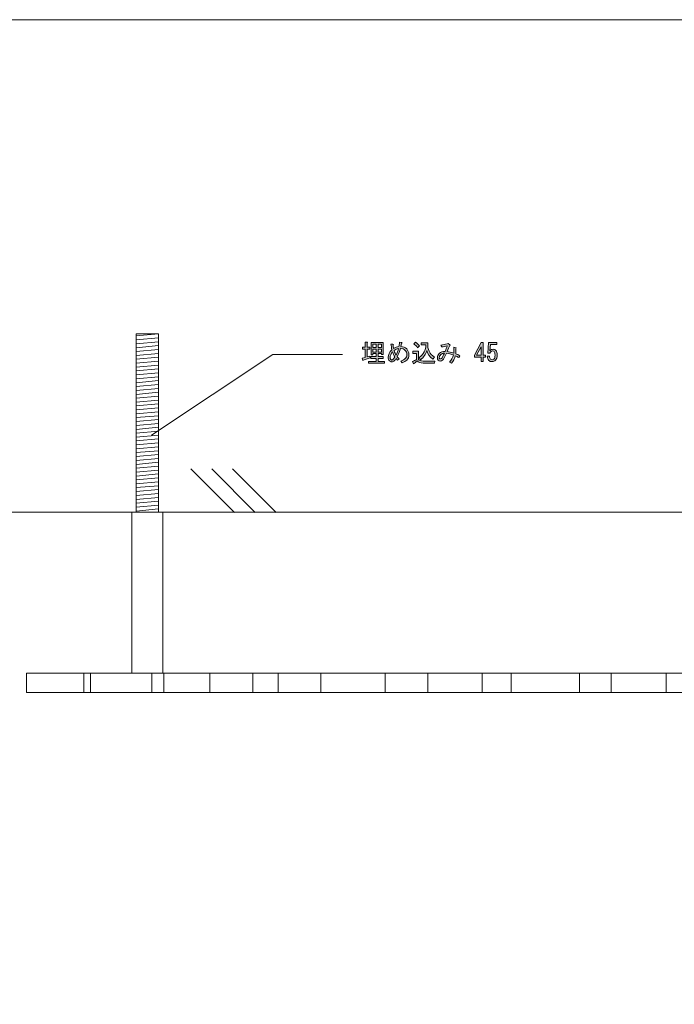
# Model space of a CAD drawing. Units: inches. Extents: x 15 to 405, y 10 to 287.
# Drawn here: x 63 to 137, y 176 to 287 of the extents above; entities that cross this region are included whole.
import ezdxf

# ---------------------------------------------------------------- set-up
doc = ezdxf.new("R2010")
doc.units = ezdxf.units.IN
doc.header["$MEASUREMENT"] = 0
doc.layers.add('_U+30EC_U+30A4_U+30E4_U+30FC 1', color=7, linetype='Continuous')

# ---------------------------------------------------------------- blocks, each defined once
blk = doc.blocks.new('block 3')
at = {"layer": '_U+30EC_U+30A4_U+30E4_U+30FC 1', "color": 7, "lineweight": 5}
for points in [[(76.14, 251.35), (78.64, 251.57)], [(76.14, 250.91), (78.64, 251.14)], [(76.14, 250.47), (78.64, 250.7)], [(76.14, 250.03), (78.64, 250.26)], [(76.14, 249.6), (78.64, 249.82)], [(76.14, 249.16), (78.64, 249.39)], [(76.14, 248.72), (78.64, 248.95)], [(76.14, 248.28), (78.64, 248.51)], [(76.14, 247.85), (78.64, 248.07)], [(76.14, 247.41), (78.64, 247.64)], [(76.14, 246.97), (78.64, 247.2)], [(76.14, 246.53), (78.64, 246.76)], [(76.14, 246.09), (78.64, 246.32)], [(76.14, 245.66), (78.64, 245.88)], [(76.14, 245.22), (78.64, 245.45)], [(76.14, 244.78), (78.64, 245.01)], [(76.14, 244.34), (78.64, 244.57)], [(76.14, 243.91), (78.64, 244.13)], [(76.14, 243.47), (78.64, 243.7)], [(76.14, 243.03), (78.64, 243.26)], [(76.14, 242.59), (78.64, 242.82)], [(76.14, 242.16), (78.64, 242.38)], [(76.14, 241.72), (78.64, 241.95)], [(76.14, 241.28), (78.64, 241.51)], [(76.14, 240.84), (78.64, 241.07)], [(76.14, 240.4), (78.64, 240.63)], [(76.14, 239.97), (78.64, 240.19)], [(76.14, 239.53), (78.64, 239.76)], [(76.14, 239.09), (78.64, 239.32)], [(76.14, 238.65), (78.64, 238.88)], [(76.14, 238.22), (78.64, 238.44)], [(76.14, 237.78), (78.64, 238.01)], [(76.14, 237.34), (78.64, 237.57)], [(76.14, 236.9), (78.64, 237.13)], [(76.14, 236.46), (78.64, 236.69)], [(76.14, 236.03), (78.64, 236.25)], [(76.14, 235.59), (78.64, 235.82)], [(76.14, 235.15), (78.64, 235.38)], [(76.14, 234.71), (78.64, 234.94)], [(76.14, 234.28), (78.64, 234.5)], [(76.14, 233.84), (78.64, 234.07)], [(76.14, 233.4), (78.64, 233.63)], [(76.14, 232.96), (78.64, 233.19)], [(76.14, 232.53), (78.64, 232.75)], [(76.14, 232.09), (78.64, 232.32)], [(76.14, 231.65), (78.64, 231.88)]]:
    blk.add_lwpolyline(points, dxfattribs=at)
blk = doc.blocks.new('block 2')
at = {"layer": '_U+30EC_U+30A4_U+30E4_U+30FC 1', "color": 7, "lineweight": 5}
blk.add_lwpolyline([(76.15, 231.5), (76.15, 251.57), (78.65, 251.57), (78.65, 231.5)], dxfattribs=at)
at = {"layer": '_U+30EC_U+30A4_U+30E4_U+30FC 1'}
blk.add_blockref('block 3', (0, 0), dxfattribs=at)
blk = doc.blocks.new('block 60')
at = {"layer": '_U+30EC_U+30A4_U+30E4_U+30FC 1'}
h = blk.add_hatch(color=7, dxfattribs=at)
h.dxf.hatch_style = 2
edge = h.paths.add_edge_path()
edge.add_spline(control_points=[(101.91, 248.93), (101.91, 248.93), (101.91, 249.87), (101.91, 249.87), (101.91, 249.87), (101.62, 249.87), (101.62, 249.87), (101.62, 249.87), (101.62, 250.08), (101.62, 250.08), (101.62, 250.08), (101.91, 250.08), (101.91, 250.08), (101.91, 250.08), (101.91, 250.65), (101.91, 250.65), (101.91, 250.65), (102.12, 250.65), (102.12, 250.65), (102.18, 250.64), (102.19, 250.62), (102.13, 250.58), (102.13, 250.58), (102.13, 250.08), (102.13, 250.08), (102.13, 250.08), (102.43, 250.08), (102.43, 250.08), (102.43, 250.08), (102.43, 249.87), (102.43, 249.87), (102.43, 249.87), (102.13, 249.87), (102.13, 249.87), (102.13, 249.87), (102.13, 248.99), (102.13, 248.99), (102.13, 248.99), (102.43, 249.07), (102.43, 249.07), (102.43, 249.07), (102.48, 248.89), (102.48, 248.89), (102.48, 248.89), (101.69, 248.64), (101.69, 248.64), (101.69, 248.59), (101.67, 248.58), (101.64, 248.61), (101.64, 248.61), (101.58, 248.85), (101.58, 248.85), (101.58, 248.85), (101.91, 248.93), (101.91, 248.93)], knot_values=[0, 0, 0, 0, 1, 1, 1, 2, 2, 2, 3, 3, 3, 4, 4, 4, 5, 5, 5, 6, 6, 6, 7, 7, 7, 8, 8, 8, 9, 9, 9, 10, 10, 10, 11, 11, 11, 12, 12, 12, 13, 13, 13, 14, 14, 14, 15, 15, 15, 16, 16, 16, 17, 17, 17, 18, 18, 18, 18], degree=3, periodic=1)
h.paths.add_polyline_path([(103.94, 249.25), (103.75, 249.25), (103.75, 249.36), (103.35, 249.36), (103.35, 249.03), (103.94, 249.03), (103.94, 248.82), (103.35, 248.82), (103.35, 248.48), (104.09, 248.48), (104.09, 248.27), (102.28, 248.27), (102.28, 248.48), (103.13, 248.48), (103.13, 248.82), (102.56, 248.82), (102.56, 249.03), (103.13, 249.03), (103.13, 249.36), (102.76, 249.36), (102.76, 249.24), (102.58, 249.24), (102.58, 250.6), (103.94, 250.6)])
h.paths.add_polyline_path([(103.13, 250.06), (103.13, 250.42), (102.76, 250.42), (102.76, 250.06)])
h.paths.add_polyline_path([(103.13, 249.54), (103.13, 249.88), (102.76, 249.88), (102.76, 249.54)])
h.paths.add_polyline_path([(103.35, 250.06), (103.75, 250.06), (103.75, 250.42), (103.35, 250.42)])
h.paths.add_polyline_path([(103.35, 249.54), (103.75, 249.54), (103.75, 249.88), (103.35, 249.88)])
h = blk.add_hatch(color=7, dxfattribs=at)
h.dxf.hatch_style = 2
edge = h.paths.add_edge_path()
edge.add_spline(control_points=[(106.58, 249.89), (106.74, 249.73), (106.82, 249.51), (106.82, 249.24), (106.82, 248.99), (106.75, 248.79), (106.6, 248.64), (106.47, 248.51), (106.28, 248.41), (106.05, 248.32), (106.05, 248.32), (105.9, 248.53), (105.9, 248.53), (106.15, 248.62), (106.32, 248.71), (106.42, 248.81), (106.53, 248.92), (106.59, 249.07), (106.59, 249.25), (106.59, 249.46), (106.53, 249.61), (106.42, 249.72), (106.28, 249.86), (106.1, 249.94), (105.88, 249.96), (105.8, 249.65), (105.68, 249.33), (105.52, 249.01), (105.52, 249.01), (105.73, 248.77), (105.73, 248.77), (105.73, 248.77), (105.55, 248.63), (105.55, 248.63), (105.55, 248.63), (105.4, 248.81), (105.4, 248.81), (105.34, 248.71), (105.28, 248.63), (105.21, 248.57), (105.11, 248.47), (105.02, 248.42), (104.92, 248.42), (104.82, 248.42), (104.73, 248.47), (104.64, 248.56), (104.54, 248.65), (104.49, 248.79), (104.49, 248.96), (104.49, 249.23), (104.64, 249.51), (104.92, 249.8), (104.87, 250.02), (104.84, 250.23), (104.81, 250.43), (104.81, 250.43), (105.02, 250.43), (105.02, 250.43), (105.09, 250.42), (105.1, 250.39), (105.04, 250.34), (105.06, 250.18), (105.08, 250.04), (105.11, 249.93), (105.3, 250.05), (105.5, 250.13), (105.7, 250.15), (105.72, 250.27), (105.75, 250.43), (105.78, 250.65), (105.78, 250.65), (106, 250.6), (106, 250.6), (106.08, 250.57), (106.08, 250.54), (106, 250.51), (106, 250.51), (105.93, 250.15), (105.93, 250.15), (106.2, 250.14), (106.42, 250.05), (106.58, 249.89)], knot_values=[0, 0, 0, 0, 1, 1, 1, 2, 2, 2, 3, 3, 3, 4, 4, 4, 5, 5, 5, 6, 6, 6, 7, 7, 7, 8, 8, 8, 9, 9, 9, 10, 10, 10, 11, 11, 11, 12, 12, 12, 13, 13, 13, 14, 14, 14, 15, 15, 15, 16, 16, 16, 17, 17, 17, 18, 18, 18, 19, 19, 19, 20, 20, 20, 21, 21, 21, 22, 22, 22, 23, 23, 23, 24, 24, 24, 25, 25, 25, 26, 26, 26, 27, 27, 27, 27], degree=3, periodic=1)
edge = h.paths.add_edge_path()
edge.add_spline(control_points=[(104.99, 249.56), (104.81, 249.34), (104.71, 249.13), (104.71, 248.94), (104.71, 248.84), (104.74, 248.76), (104.8, 248.7), (104.84, 248.66), (104.88, 248.64), (104.92, 248.64), (104.96, 248.64), (105, 248.67), (105.06, 248.72), (105.1, 248.77), (105.16, 248.85), (105.24, 248.99), (105.15, 249.14), (105.06, 249.33), (104.99, 249.56)], knot_values=[0, 0, 0, 0, 1, 1, 1, 2, 2, 2, 3, 3, 3, 4, 4, 4, 5, 5, 5, 6, 6, 6, 6], degree=3, periodic=1)
edge = h.paths.add_edge_path()
edge.add_spline(control_points=[(105.17, 249.71), (105.24, 249.46), (105.31, 249.29), (105.38, 249.2), (105.5, 249.44), (105.59, 249.68), (105.65, 249.93), (105.47, 249.9), (105.31, 249.83), (105.17, 249.71)], knot_values=[0, 0, 0, 0, 1, 1, 1, 2, 2, 2, 3, 3, 3, 3], degree=3, periodic=1)
h = blk.add_hatch(color=7, dxfattribs=at)
h.dxf.hatch_style = 2
edge = h.paths.add_edge_path()
edge.add_spline(control_points=[(107.23, 248.47), (107.36, 248.53), (107.51, 248.6), (107.67, 248.7), (107.67, 248.7), (107.67, 249.38), (107.67, 249.38), (107.67, 249.38), (107.25, 249.38), (107.25, 249.38), (107.25, 249.38), (107.25, 249.63), (107.25, 249.63), (107.25, 249.63), (107.89, 249.63), (107.89, 249.63), (107.89, 249.63), (107.89, 248.7), (107.89, 248.7), (107.98, 248.59), (108.16, 248.53), (108.43, 248.53), (108.43, 248.53), (109.74, 248.53), (109.74, 248.53), (109.74, 248.53), (109.7, 248.29), (109.7, 248.29), (109.7, 248.29), (108.43, 248.29), (108.43, 248.29), (108.13, 248.29), (107.9, 248.38), (107.76, 248.56), (107.62, 248.42), (107.48, 248.31), (107.36, 248.23), (107.36, 248.23), (107.23, 248.47), (107.23, 248.47)], knot_values=[0, 0, 0, 0, 1, 1, 1, 2, 2, 2, 3, 3, 3, 4, 4, 4, 5, 5, 5, 6, 6, 6, 7, 7, 7, 8, 8, 8, 9, 9, 9, 10, 10, 10, 11, 11, 11, 12, 12, 12, 13, 13, 13, 13], degree=3, periodic=1)
edge = h.paths.add_edge_path()
edge.add_spline(control_points=[(107.58, 250.64), (107.72, 250.55), (107.86, 250.42), (108.01, 250.23), (108.01, 250.23), (107.81, 250.03), (107.81, 250.03), (107.68, 250.2), (107.54, 250.34), (107.39, 250.45), (107.39, 250.45), (107.58, 250.64), (107.58, 250.64)], knot_values=[0, 0, 0, 0, 1, 1, 1, 2, 2, 2, 3, 3, 3, 4, 4, 4, 4], degree=3, periodic=1)
edge = h.paths.add_edge_path()
edge.add_spline(control_points=[(109.51, 248.72), (109.15, 249.02), (108.93, 249.35), (108.85, 249.71), (108.73, 249.29), (108.49, 248.94), (108.13, 248.68), (108.13, 248.68), (107.98, 248.93), (107.98, 248.93), (108.48, 249.28), (108.73, 249.75), (108.73, 250.34), (108.73, 250.34), (108.22, 250.34), (108.22, 250.34), (108.22, 250.34), (108.22, 250.58), (108.22, 250.58), (108.22, 250.58), (108.95, 250.58), (108.95, 250.58), (108.91, 249.84), (109.16, 249.3), (109.69, 248.96), (109.69, 248.96), (109.51, 248.72), (109.51, 248.72)], knot_values=[0, 0, 0, 0, 1, 1, 1, 2, 2, 2, 3, 3, 3, 4, 4, 4, 5, 5, 5, 6, 6, 6, 7, 7, 7, 8, 8, 8, 9, 9, 9, 9], degree=3, periodic=1)
h = blk.add_hatch(color=7, dxfattribs=at)
h.dxf.hatch_style = 2
edge = h.paths.add_edge_path()
edge.add_spline(control_points=[(111.62, 248.28), (111.62, 248.28), (111.38, 248.41), (111.38, 248.41), (111.61, 248.63), (111.76, 248.89), (111.84, 249.21), (111.58, 249.3), (111.32, 249.37), (111.05, 249.41), (110.85, 248.98), (110.72, 248.73), (110.66, 248.67), (110.57, 248.58), (110.46, 248.53), (110.35, 248.53), (110.26, 248.53), (110.19, 248.56), (110.13, 248.62), (110.06, 248.69), (110.03, 248.79), (110.03, 248.92), (110.03, 249.07), (110.1, 249.23), (110.25, 249.37), (110.41, 249.53), (110.63, 249.61), (110.9, 249.61), (110.99, 249.84), (111.07, 250.06), (111.14, 250.25), (110.94, 250.2), (110.73, 250.15), (110.52, 250.11), (110.52, 250.11), (110.42, 250.33), (110.42, 250.33), (110.67, 250.36), (110.9, 250.4), (111.12, 250.45), (111.12, 250.45), (111.25, 250.51), (111.25, 250.51), (111.25, 250.51), (111.44, 250.36), (111.44, 250.36), (111.51, 250.32), (111.51, 250.29), (111.43, 250.27), (111.33, 250.1), (111.23, 249.88), (111.12, 249.6), (111.35, 249.57), (111.6, 249.52), (111.87, 249.43), (111.88, 249.6), (111.89, 249.82), (111.88, 250.08), (111.88, 250.08), (112.09, 250.03), (112.09, 250.03), (112.17, 250.02), (112.18, 249.99), (112.11, 249.95), (112.11, 249.7), (112.1, 249.5), (112.09, 249.35), (112.23, 249.3), (112.39, 249.23), (112.57, 249.13), (112.57, 249.13), (112.46, 248.91), (112.46, 248.91), (112.31, 249), (112.17, 249.07), (112.05, 249.13), (111.97, 248.8), (111.83, 248.52), (111.62, 248.28)], knot_values=[0, 0, 0, 0, 1, 1, 1, 2, 2, 2, 3, 3, 3, 4, 4, 4, 5, 5, 5, 6, 6, 6, 7, 7, 7, 8, 8, 8, 9, 9, 9, 10, 10, 10, 11, 11, 11, 12, 12, 12, 13, 13, 13, 14, 14, 14, 15, 15, 15, 16, 16, 16, 17, 17, 17, 18, 18, 18, 19, 19, 19, 20, 20, 20, 21, 21, 21, 22, 22, 22, 23, 23, 23, 24, 24, 24, 25, 25, 25, 26, 26, 26, 26], degree=3, periodic=1)
edge = h.paths.add_edge_path()
edge.add_spline(control_points=[(110.41, 249.25), (110.3, 249.13), (110.24, 249.02), (110.24, 248.92), (110.24, 248.88), (110.25, 248.84), (110.28, 248.81), (110.3, 248.79), (110.34, 248.78), (110.38, 248.78), (110.45, 248.78), (110.51, 248.82), (110.56, 248.9), (110.6, 248.96), (110.69, 249.13), (110.82, 249.41), (110.65, 249.41), (110.52, 249.35), (110.41, 249.25)], knot_values=[0, 0, 0, 0, 1, 1, 1, 2, 2, 2, 3, 3, 3, 4, 4, 4, 5, 5, 5, 6, 6, 6, 6], degree=3, periodic=1)
h = blk.add_hatch(color=7, dxfattribs=at)
h.dxf.hatch_style = 2
h.paths.add_polyline_path([(114.94, 248.46), (114.94, 248.71), (114.94, 248.96), (114.21, 248.96), (114.21, 249.17), (114.94, 250.61), (115.2, 250.61), (115.2, 249.17), (115.43, 249.17), (115.43, 248.96), (115.2, 248.96), (115.2, 248.46)])
h.paths.add_polyline_path([(114.94, 249.17), (114.94, 250.14), (114.45, 249.17)])
h = blk.add_hatch(color=7, dxfattribs=at)
h.dxf.hatch_style = 2
edge = h.paths.add_edge_path()
edge.add_spline(control_points=[(116.01, 248.73), (116.06, 248.69), (116.12, 248.67), (116.2, 248.67), (116.27, 248.67), (116.33, 248.7), (116.39, 248.75), (116.48, 248.84), (116.52, 248.99), (116.52, 249.2), (116.52, 249.39), (116.48, 249.52), (116.41, 249.59), (116.37, 249.64), (116.32, 249.66), (116.26, 249.66), (116.12, 249.66), (116.02, 249.58), (115.94, 249.43), (115.94, 249.43), (115.72, 249.43), (115.72, 249.43), (115.72, 249.43), (115.78, 250.61), (115.78, 250.61), (115.78, 250.61), (116.73, 250.61), (116.73, 250.61), (116.73, 250.61), (116.73, 250.4), (116.73, 250.4), (116.73, 250.4), (115.99, 250.4), (115.99, 250.4), (115.99, 250.4), (115.95, 249.68), (115.95, 249.68), (116.04, 249.79), (116.16, 249.85), (116.31, 249.85), (116.42, 249.85), (116.52, 249.81), (116.6, 249.72), (116.72, 249.61), (116.77, 249.43), (116.77, 249.2), (116.77, 248.95), (116.7, 248.75), (116.57, 248.61), (116.46, 248.51), (116.34, 248.46), (116.19, 248.46), (116.04, 248.46), (115.91, 248.5), (115.83, 248.59), (115.72, 248.7), (115.66, 248.86), (115.65, 249.06), (115.65, 249.06), (115.9, 249.06), (115.9, 249.06), (115.9, 248.92), (115.94, 248.81), (116.01, 248.73)], knot_values=[0, 0, 0, 0, 1, 1, 1, 2, 2, 2, 3, 3, 3, 4, 4, 4, 5, 5, 5, 6, 6, 6, 7, 7, 7, 8, 8, 8, 9, 9, 9, 10, 10, 10, 11, 11, 11, 12, 12, 12, 13, 13, 13, 14, 14, 14, 15, 15, 15, 16, 16, 16, 17, 17, 17, 18, 18, 18, 19, 19, 19, 20, 20, 20, 21, 21, 21, 21], degree=3, periodic=1)
at = {"layer": '_U+30EC_U+30A4_U+30E4_U+30FC 1', "lineweight": 0}
for points in [[(103.94, 249.25), (103.75, 249.25), (103.75, 249.36), (103.35, 249.36), (103.35, 249.03), (103.94, 249.03), (103.94, 248.82), (103.35, 248.82), (103.35, 248.48), (104.09, 248.48), (104.09, 248.27), (102.28, 248.27), (102.28, 248.48), (103.13, 248.48), (103.13, 248.82), (102.56, 248.82), (102.56, 249.03), (103.13, 249.03), (103.13, 249.36), (102.76, 249.36), (102.76, 249.24), (102.58, 249.24), (102.58, 250.6), (103.94, 250.6), (103.94, 249.25)], [(103.13, 250.06), (103.13, 250.42), (102.76, 250.42), (102.76, 250.06), (103.13, 250.06)], [(103.35, 250.06), (103.75, 250.06), (103.75, 250.42), (103.35, 250.42), (103.35, 250.06)], [(114.94, 248.46), (114.94, 248.71), (114.94, 248.96), (114.21, 248.96), (114.21, 249.17), (114.94, 250.61), (115.2, 250.61), (115.2, 249.17), (115.43, 249.17), (115.43, 248.96), (115.2, 248.96), (115.2, 248.46), (114.94, 248.46)], [(103.13, 249.54), (103.13, 249.88), (102.76, 249.88), (102.76, 249.54), (103.13, 249.54)], [(103.35, 249.54), (103.75, 249.54), (103.75, 249.88), (103.35, 249.88), (103.35, 249.54)], [(114.94, 249.17), (114.94, 250.14), (114.45, 249.17), (114.94, 249.17)]]:
    blk.add_lwpolyline(points, dxfattribs=at)
for points, knots in [([(101.91, 248.93), (101.91, 248.93), (101.91, 249.87), (101.91, 249.87), (101.91, 249.87), (101.62, 249.87), (101.62, 249.87), (101.62, 249.87), (101.62, 250.08), (101.62, 250.08), (101.62, 250.08), (101.91, 250.08), (101.91, 250.08), (101.91, 250.08), (101.91, 250.65), (101.91, 250.65), (101.91, 250.65), (102.12, 250.65), (102.12, 250.65), (102.18, 250.64), (102.19, 250.62), (102.13, 250.58), (102.13, 250.58), (102.13, 250.08), (102.13, 250.08), (102.13, 250.08), (102.43, 250.08), (102.43, 250.08), (102.43, 250.08), (102.43, 249.87), (102.43, 249.87), (102.43, 249.87), (102.13, 249.87), (102.13, 249.87), (102.13, 249.87), (102.13, 248.99), (102.13, 248.99), (102.13, 248.99), (102.43, 249.07), (102.43, 249.07), (102.43, 249.07), (102.48, 248.89), (102.48, 248.89), (102.48, 248.89), (101.69, 248.64), (101.69, 248.64), (101.69, 248.59), (101.67, 248.58), (101.64, 248.61), (101.64, 248.61), (101.58, 248.85), (101.58, 248.85), (101.58, 248.85), (101.91, 248.93), (101.91, 248.93)], [0, 0, 0, 0, 1, 1, 1, 2, 2, 2, 3, 3, 3, 4, 4, 4, 5, 5, 5, 6, 6, 6, 7, 7, 7, 8, 8, 8, 9, 9, 9, 10, 10, 10, 11, 11, 11, 12, 12, 12, 13, 13, 13, 14, 14, 14, 15, 15, 15, 16, 16, 16, 17, 17, 17, 18, 18, 18, 18]), ([(106.58, 249.89), (106.74, 249.73), (106.82, 249.51), (106.82, 249.24), (106.82, 248.99), (106.75, 248.79), (106.6, 248.64), (106.47, 248.51), (106.28, 248.41), (106.05, 248.32), (106.05, 248.32), (105.9, 248.53), (105.9, 248.53), (106.15, 248.62), (106.32, 248.71), (106.42, 248.81), (106.53, 248.92), (106.59, 249.07), (106.59, 249.25), (106.59, 249.46), (106.53, 249.61), (106.42, 249.72), (106.28, 249.86), (106.1, 249.94), (105.88, 249.96), (105.8, 249.65), (105.68, 249.33), (105.52, 249.01), (105.52, 249.01), (105.73, 248.77), (105.73, 248.77), (105.73, 248.77), (105.55, 248.63), (105.55, 248.63), (105.55, 248.63), (105.4, 248.81), (105.4, 248.81), (105.34, 248.71), (105.28, 248.63), (105.21, 248.57), (105.11, 248.47), (105.02, 248.42), (104.92, 248.42), (104.82, 248.42), (104.73, 248.47), (104.64, 248.56), (104.54, 248.65), (104.49, 248.79), (104.49, 248.96), (104.49, 249.23), (104.64, 249.51), (104.92, 249.8), (104.87, 250.02), (104.84, 250.23), (104.81, 250.43), (104.81, 250.43), (105.02, 250.43), (105.02, 250.43), (105.09, 250.42), (105.1, 250.39), (105.04, 250.34), (105.06, 250.18), (105.08, 250.04), (105.11, 249.93), (105.3, 250.05), (105.5, 250.13), (105.7, 250.15), (105.72, 250.27), (105.75, 250.43), (105.78, 250.65), (105.78, 250.65), (106, 250.6), (106, 250.6), (106.08, 250.57), (106.08, 250.54), (106, 250.51), (106, 250.51), (105.93, 250.15), (105.93, 250.15), (106.2, 250.14), (106.42, 250.05), (106.58, 249.89)], [0, 0, 0, 0, 1, 1, 1, 2, 2, 2, 3, 3, 3, 4, 4, 4, 5, 5, 5, 6, 6, 6, 7, 7, 7, 8, 8, 8, 9, 9, 9, 10, 10, 10, 11, 11, 11, 12, 12, 12, 13, 13, 13, 14, 14, 14, 15, 15, 15, 16, 16, 16, 17, 17, 17, 18, 18, 18, 19, 19, 19, 20, 20, 20, 21, 21, 21, 22, 22, 22, 23, 23, 23, 24, 24, 24, 25, 25, 25, 26, 26, 26, 27, 27, 27, 27]), ([(107.58, 250.64), (107.72, 250.55), (107.86, 250.42), (108.01, 250.23), (108.01, 250.23), (107.81, 250.03), (107.81, 250.03), (107.68, 250.2), (107.54, 250.34), (107.39, 250.45), (107.39, 250.45), (107.58, 250.64), (107.58, 250.64)], [0, 0, 0, 0, 1, 1, 1, 2, 2, 2, 3, 3, 3, 4, 4, 4, 4]), ([(109.51, 248.72), (109.15, 249.02), (108.93, 249.35), (108.85, 249.71), (108.73, 249.29), (108.49, 248.94), (108.13, 248.68), (108.13, 248.68), (107.98, 248.93), (107.98, 248.93), (108.48, 249.28), (108.73, 249.75), (108.73, 250.34), (108.73, 250.34), (108.22, 250.34), (108.22, 250.34), (108.22, 250.34), (108.22, 250.58), (108.22, 250.58), (108.22, 250.58), (108.95, 250.58), (108.95, 250.58), (108.91, 249.84), (109.16, 249.3), (109.69, 248.96), (109.69, 248.96), (109.51, 248.72), (109.51, 248.72)], [0, 0, 0, 0, 1, 1, 1, 2, 2, 2, 3, 3, 3, 4, 4, 4, 5, 5, 5, 6, 6, 6, 7, 7, 7, 8, 8, 8, 9, 9, 9, 9]), ([(111.62, 248.28), (111.62, 248.28), (111.38, 248.41), (111.38, 248.41), (111.61, 248.63), (111.76, 248.89), (111.84, 249.21), (111.58, 249.3), (111.32, 249.37), (111.05, 249.41), (110.85, 248.98), (110.72, 248.73), (110.66, 248.67), (110.57, 248.58), (110.46, 248.53), (110.35, 248.53), (110.26, 248.53), (110.19, 248.56), (110.13, 248.62), (110.06, 248.69), (110.03, 248.79), (110.03, 248.92), (110.03, 249.07), (110.1, 249.23), (110.25, 249.37), (110.41, 249.53), (110.63, 249.61), (110.9, 249.61), (110.99, 249.84), (111.07, 250.06), (111.14, 250.25), (110.94, 250.2), (110.73, 250.15), (110.52, 250.11), (110.52, 250.11), (110.42, 250.33), (110.42, 250.33), (110.67, 250.36), (110.9, 250.4), (111.12, 250.45), (111.12, 250.45), (111.25, 250.51), (111.25, 250.51), (111.25, 250.51), (111.44, 250.36), (111.44, 250.36), (111.51, 250.32), (111.51, 250.29), (111.43, 250.27), (111.33, 250.1), (111.23, 249.88), (111.12, 249.6), (111.35, 249.57), (111.6, 249.52), (111.87, 249.43), (111.88, 249.6), (111.89, 249.82), (111.88, 250.08), (111.88, 250.08), (112.09, 250.03), (112.09, 250.03), (112.17, 250.02), (112.18, 249.99), (112.11, 249.95), (112.11, 249.7), (112.1, 249.5), (112.09, 249.35), (112.23, 249.3), (112.39, 249.23), (112.57, 249.13), (112.57, 249.13), (112.46, 248.91), (112.46, 248.91), (112.31, 249), (112.17, 249.07), (112.05, 249.13), (111.97, 248.8), (111.83, 248.52), (111.62, 248.28)], [0, 0, 0, 0, 1, 1, 1, 2, 2, 2, 3, 3, 3, 4, 4, 4, 5, 5, 5, 6, 6, 6, 7, 7, 7, 8, 8, 8, 9, 9, 9, 10, 10, 10, 11, 11, 11, 12, 12, 12, 13, 13, 13, 14, 14, 14, 15, 15, 15, 16, 16, 16, 17, 17, 17, 18, 18, 18, 19, 19, 19, 20, 20, 20, 21, 21, 21, 22, 22, 22, 23, 23, 23, 24, 24, 24, 25, 25, 25, 26, 26, 26, 26]), ([(116.01, 248.73), (116.06, 248.69), (116.12, 248.67), (116.2, 248.67), (116.27, 248.67), (116.33, 248.7), (116.39, 248.75), (116.48, 248.84), (116.52, 248.99), (116.52, 249.2), (116.52, 249.39), (116.48, 249.52), (116.41, 249.59), (116.37, 249.64), (116.32, 249.66), (116.26, 249.66), (116.12, 249.66), (116.02, 249.58), (115.94, 249.43), (115.94, 249.43), (115.72, 249.43), (115.72, 249.43), (115.72, 249.43), (115.78, 250.61), (115.78, 250.61), (115.78, 250.61), (116.73, 250.61), (116.73, 250.61), (116.73, 250.61), (116.73, 250.4), (116.73, 250.4), (116.73, 250.4), (115.99, 250.4), (115.99, 250.4), (115.99, 250.4), (115.95, 249.68), (115.95, 249.68), (116.04, 249.79), (116.16, 249.85), (116.31, 249.85), (116.42, 249.85), (116.52, 249.81), (116.6, 249.72), (116.72, 249.61), (116.77, 249.43), (116.77, 249.2), (116.77, 248.95), (116.7, 248.75), (116.57, 248.61), (116.46, 248.51), (116.34, 248.46), (116.19, 248.46), (116.04, 248.46), (115.91, 248.5), (115.83, 248.59), (115.72, 248.7), (115.66, 248.86), (115.65, 249.06), (115.65, 249.06), (115.9, 249.06), (115.9, 249.06), (115.9, 248.92), (115.94, 248.81), (116.01, 248.73)], [0, 0, 0, 0, 1, 1, 1, 2, 2, 2, 3, 3, 3, 4, 4, 4, 5, 5, 5, 6, 6, 6, 7, 7, 7, 8, 8, 8, 9, 9, 9, 10, 10, 10, 11, 11, 11, 12, 12, 12, 13, 13, 13, 14, 14, 14, 15, 15, 15, 16, 16, 16, 17, 17, 17, 18, 18, 18, 19, 19, 19, 20, 20, 20, 21, 21, 21, 21]), ([(104.99, 249.56), (104.81, 249.34), (104.71, 249.13), (104.71, 248.94), (104.71, 248.84), (104.74, 248.76), (104.8, 248.7), (104.84, 248.66), (104.88, 248.64), (104.92, 248.64), (104.96, 248.64), (105, 248.67), (105.06, 248.72), (105.1, 248.77), (105.16, 248.85), (105.24, 248.99), (105.15, 249.14), (105.06, 249.33), (104.99, 249.56)], [0, 0, 0, 0, 1, 1, 1, 2, 2, 2, 3, 3, 3, 4, 4, 4, 5, 5, 5, 6, 6, 6, 6]), ([(105.17, 249.71), (105.24, 249.46), (105.31, 249.29), (105.38, 249.2), (105.5, 249.44), (105.59, 249.68), (105.65, 249.93), (105.47, 249.9), (105.31, 249.83), (105.17, 249.71)], [0, 0, 0, 0, 1, 1, 1, 2, 2, 2, 3, 3, 3, 3]), ([(107.23, 248.47), (107.36, 248.53), (107.51, 248.6), (107.67, 248.7), (107.67, 248.7), (107.67, 249.38), (107.67, 249.38), (107.67, 249.38), (107.25, 249.38), (107.25, 249.38), (107.25, 249.38), (107.25, 249.63), (107.25, 249.63), (107.25, 249.63), (107.89, 249.63), (107.89, 249.63), (107.89, 249.63), (107.89, 248.7), (107.89, 248.7), (107.98, 248.59), (108.16, 248.53), (108.43, 248.53), (108.43, 248.53), (109.74, 248.53), (109.74, 248.53), (109.74, 248.53), (109.7, 248.29), (109.7, 248.29), (109.7, 248.29), (108.43, 248.29), (108.43, 248.29), (108.13, 248.29), (107.9, 248.38), (107.76, 248.56), (107.62, 248.42), (107.48, 248.31), (107.36, 248.23), (107.36, 248.23), (107.23, 248.47), (107.23, 248.47)], [0, 0, 0, 0, 1, 1, 1, 2, 2, 2, 3, 3, 3, 4, 4, 4, 5, 5, 5, 6, 6, 6, 7, 7, 7, 8, 8, 8, 9, 9, 9, 10, 10, 10, 11, 11, 11, 12, 12, 12, 13, 13, 13, 13]), ([(110.41, 249.25), (110.3, 249.13), (110.24, 249.02), (110.24, 248.92), (110.24, 248.88), (110.25, 248.84), (110.28, 248.81), (110.3, 248.79), (110.34, 248.78), (110.38, 248.78), (110.45, 248.78), (110.51, 248.82), (110.56, 248.9), (110.6, 248.96), (110.69, 249.13), (110.82, 249.41), (110.65, 249.41), (110.52, 249.35), (110.41, 249.25)], [0, 0, 0, 0, 1, 1, 1, 2, 2, 2, 3, 3, 3, 4, 4, 4, 5, 5, 5, 6, 6, 6, 6])]:
    blk.add_open_spline(points, degree=3, knots=knots, dxfattribs=at)

msp = doc.modelspace()

# ---------------------------------------------------------------- linework, layer by layer
at = {"layer": '_U+30EC_U+30A4_U+30E4_U+30FC 1', "color": 7, "lineweight": 13}
msp.add_lwpolyline([(15.05, 286.93), (404.95, 286.93), (404.95, 10.07)], dxfattribs=at)
at = {"layer": '_U+30EC_U+30A4_U+30E4_U+30FC 1', "color": 7, "lineweight": 5}
for points in [[(77.87, 240.19), (91.53, 249.27), (99.36, 249.27)], [(265.22, 231.51), (48.8, 231.51), (48.8, 242.24), (53.22, 237.83)], [(82.29, 236.39), (87.2, 231.48)], [(84.64, 236.39), (89.54, 231.48)], [(86.99, 236.39), (91.89, 231.48)], [(75.64, 213.39), (75.64, 231.52), (79.14, 231.52), (79.14, 213.39)], [(233.3, 211.24), (63.8, 211.24), (63.8, 213.4), (233.3, 213.4), (233.3, 211.24)], [(70.23, 211.29), (70.23, 213.44)], [(71.01, 211.29), (71.01, 213.44)], [(77.91, 211.29), (77.91, 213.44)], [(79.23, 211.29), (79.23, 213.44)], [(84.43, 211.29), (84.43, 213.44)], [(89.25, 211.29), (89.25, 213.44)], [(92.12, 211.29), (92.12, 213.44)], [(96.93, 211.29), (96.93, 213.44)], [(104.14, 211.29), (104.14, 213.44)], [(108.95, 211.29), (108.95, 213.44)], [(115.08, 211.29), (115.08, 213.44)], [(118.34, 211.29), (118.34, 213.44)], [(126.02, 211.29), (126.02, 213.44)], [(129.59, 211.29), (129.59, 213.44)], [(135.79, 211.29), (135.79, 213.44)]]:
    msp.add_lwpolyline(points, dxfattribs=at)

# ---------------------------------------------------------------- block references
at = {"layer": '_U+30EC_U+30A4_U+30E4_U+30FC 1'}
for name in ['block 2', 'block 60']:
    msp.add_blockref(name, (0, 0), dxfattribs=at)

doc.saveas('drawing.dxf')
